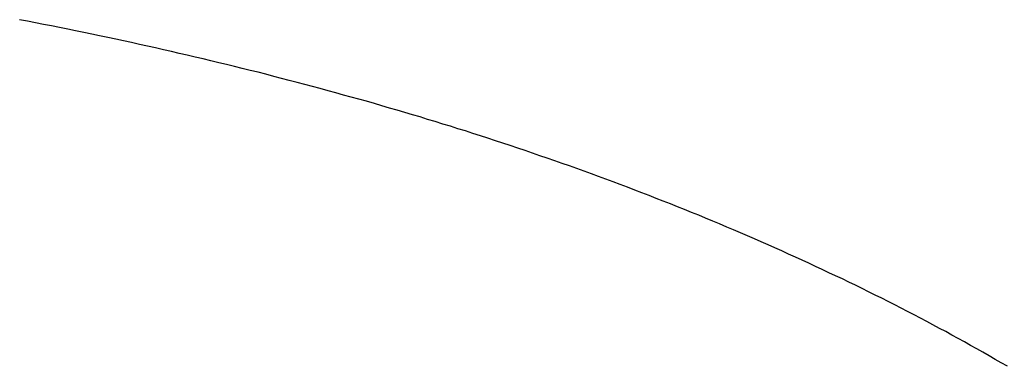
# Model space of a CAD drawing. Extents: x 0 to 1064, y 0 to 1584.
# Drawn here: x 652 to 657, y 179 to 180 of the extents above; entities that cross this region are included whole.
import ezdxf

# ---------------------------------------------------------------- set-up
doc = ezdxf.new("R2010")
doc.units = 0
doc.linetypes.add('YDIVIDE_1', pattern=[15, 10, -1, 1, -1, 1, -1])
doc.layers.add('YKK_13', color=4, linetype='CONTINUOUS', lineweight=30)

msp = doc.modelspace()

# ---------------------------------------------------------------- linework, layer by layer
at = {"layer": 'YKK_13', "linetype": 'YDIVIDE_1'}
for p, q in [((652.3401, 180.4521), (652.3001, 180.4601)), ((652.3401, 180.4521), (652.3001, 180.4601)), ((652.3791, 180.4451), (652.3401, 180.4521)), ((652.3791, 180.4451), (652.3401, 180.4521)), ((652.4191, 180.4371), (652.3791, 180.4451)), ((652.4191, 180.4371), (652.3791, 180.4451)), ((652.4581, 180.4291), (652.4191, 180.4371)), ((652.4581, 180.4291), (652.4191, 180.4371)), ((652.4981, 180.4211), (652.4581, 180.4291)), ((652.4981, 180.4211), (652.4581, 180.4291)), ((652.5381, 180.4131), (652.4981, 180.4211)), ((652.5381, 180.4131), (652.4981, 180.4211)), ((652.5771, 180.4051), (652.5381, 180.4131)), ((652.5771, 180.4051), (652.5381, 180.4131)), ((652.6171, 180.3971), (652.5771, 180.4051)), ((652.6171, 180.3971), (652.5771, 180.4051)), ((652.6561, 180.3891), (652.6171, 180.3971)), ((652.6561, 180.3891), (652.6171, 180.3971)), ((652.6951, 180.3811), (652.6561, 180.3891)), ((652.6951, 180.3811), (652.6561, 180.3891)), ((652.7351, 180.3721), (652.6951, 180.3811)), ((652.7351, 180.3721), (652.6951, 180.3811)), ((652.7741, 180.3641), (652.7351, 180.3721)), ((652.7741, 180.3641), (652.7351, 180.3721)), ((652.8131, 180.3561), (652.7741, 180.3641)), ((652.8131, 180.3561), (652.7741, 180.3641)), ((652.8521, 180.3471), (652.8131, 180.3561)), ((652.8521, 180.3471), (652.8131, 180.3561)), ((652.8921, 180.3381), (652.8521, 180.3471)), ((652.8921, 180.3381), (652.8521, 180.3471)), ((652.9311, 180.3301), (652.8921, 180.3381)), ((652.9311, 180.3301), (652.8921, 180.3381)), ((652.9701, 180.3211), (652.9311, 180.3301)), ((652.9701, 180.3211), (652.9311, 180.3301)), ((653.0091, 180.3121), (652.9701, 180.3211)), ((653.0091, 180.3121), (652.9701, 180.3211)), ((653.0481, 180.3031), (653.0091, 180.3121)), ((653.0481, 180.3031), (653.0091, 180.3121)), ((653.0871, 180.2941), (653.0481, 180.3031)), ((653.0871, 180.2941), (653.0481, 180.3031)), ((653.1261, 180.2851), (653.0871, 180.2941)), ((653.1261, 180.2851), (653.0871, 180.2941)), ((653.1651, 180.2761), (653.1261, 180.2851)), ((653.1651, 180.2761), (653.1261, 180.2851)), ((653.2041, 180.2671), (653.1651, 180.2761)), ((653.2041, 180.2671), (653.1651, 180.2761)), ((653.2431, 180.2581), (653.2041, 180.2671)), ((653.2431, 180.2581), (653.2041, 180.2671)), ((653.2811, 180.2481), (653.2431, 180.2581)), ((653.2811, 180.2481), (653.2431, 180.2581)), ((653.3201, 180.2391), (653.2811, 180.2481)), ((653.3201, 180.2391), (653.2811, 180.2481)), ((653.3591, 180.2301), (653.3201, 180.2391)), ((653.3591, 180.2301), (653.3201, 180.2391)), ((653.3971, 180.2201), (653.3591, 180.2301)), ((653.3971, 180.2201), (653.3591, 180.2301)), ((653.4361, 180.2101), (653.3971, 180.2201)), ((653.4361, 180.2101), (653.3971, 180.2201)), ((653.4751, 180.2011), (653.4361, 180.2101)), ((653.4751, 180.2011), (653.4361, 180.2101)), ((653.5131, 180.1911), (653.4751, 180.2011)), ((653.5131, 180.1911), (653.4751, 180.2011)), ((653.5521, 180.1811), (653.5131, 180.1911)), ((653.5521, 180.1811), (653.5131, 180.1911)), ((653.5901, 180.1711), (653.5521, 180.1811)), ((653.5901, 180.1711), (653.5521, 180.1811)), ((653.6281, 180.1611), (653.5901, 180.1711)), ((653.6281, 180.1611), (653.5901, 180.1711)), ((653.6671, 180.1511), (653.6281, 180.1611)), ((653.6671, 180.1511), (653.6281, 180.1611)), ((653.7051, 180.1411), (653.6671, 180.1511)), ((653.7051, 180.1411), (653.6671, 180.1511)), ((653.7431, 180.1311), (653.7051, 180.1411)), ((653.7431, 180.1311), (653.7051, 180.1411)), ((653.7811, 180.1211), (653.7431, 180.1311)), ((653.7811, 180.1211), (653.7431, 180.1311)), ((653.8191, 180.1101), (653.7811, 180.1211)), ((653.8191, 180.1101), (653.7811, 180.1211)), ((653.8571, 180.1001), (653.8191, 180.1101)), ((653.8571, 180.1001), (653.8191, 180.1101)), ((653.8951, 180.0891), (653.8571, 180.1001)), ((653.8951, 180.0891), (653.8571, 180.1001)), ((653.9331, 180.0791), (653.8951, 180.0891)), ((653.9331, 180.0791), (653.8951, 180.0891)), ((653.9711, 180.0681), (653.9331, 180.0791)), ((653.9711, 180.0681), (653.9331, 180.0791)), ((654.0091, 180.0581), (653.9711, 180.0681)), ((654.0091, 180.0581), (653.9711, 180.0681)), ((654.0471, 180.0471), (654.0091, 180.0581)), ((654.0471, 180.0471), (654.0091, 180.0581)), ((654.0841, 180.0361), (654.0471, 180.0471)), ((654.0841, 180.0361), (654.0471, 180.0471)), ((654.1221, 180.0251), (654.0841, 180.0361)), ((654.1221, 180.0251), (654.0841, 180.0361)), ((654.1601, 180.0141), (654.1221, 180.0251)), ((654.1601, 180.0141), (654.1221, 180.0251)), ((654.1971, 180.0031), (654.1601, 180.0141)), ((654.1971, 180.0031), (654.1601, 180.0141)), ((654.2351, 179.9921), (654.1971, 180.0031)), ((654.2351, 179.9921), (654.1971, 180.0031)), ((654.2721, 179.9811), (654.2351, 179.9921)), ((654.2721, 179.9811), (654.2351, 179.9921)), ((654.3091, 179.9691), (654.2721, 179.9811)), ((654.3091, 179.9691), (654.2721, 179.9811)), ((654.3471, 179.9581), (654.3091, 179.9691)), ((654.3471, 179.9581), (654.3091, 179.9691)), ((654.3841, 179.9461), (654.3471, 179.9581)), ((654.3841, 179.9461), (654.3471, 179.9581)), ((654.4211, 179.9351), (654.3841, 179.9461)), ((654.4211, 179.9351), (654.3841, 179.9461)), ((654.4581, 179.9231), (654.4211, 179.9351)), ((654.4581, 179.9231), (654.4211, 179.9351)), ((654.4951, 179.9121), (654.4581, 179.9231)), ((654.4951, 179.9121), (654.4581, 179.9231)), ((654.5321, 179.9001), (654.4951, 179.9121)), ((654.5321, 179.9001), (654.4951, 179.9121)), ((654.5691, 179.8881), (654.5321, 179.9001)), ((654.5691, 179.8881), (654.5321, 179.9001)), ((654.6061, 179.8761), (654.5691, 179.8881)), ((654.6061, 179.8761), (654.5691, 179.8881)), ((654.6431, 179.8641), (654.6061, 179.8761)), ((654.6431, 179.8641), (654.6061, 179.8761)), ((654.6801, 179.8521), (654.6431, 179.8641)), ((654.6801, 179.8521), (654.6431, 179.8641)), ((654.7161, 179.8401), (654.6801, 179.8521)), ((654.7161, 179.8401), (654.6801, 179.8521)), ((654.7531, 179.8281), (654.7161, 179.8401)), ((654.7531, 179.8281), (654.7161, 179.8401)), ((654.7891, 179.8151), (654.7531, 179.8281)), ((654.7891, 179.8151), (654.7531, 179.8281)), ((654.8261, 179.8031), (654.7891, 179.8151)), ((654.8261, 179.8031), (654.7891, 179.8151)), ((654.8621, 179.7901), (654.8261, 179.8031)), ((654.8621, 179.7901), (654.8261, 179.8031)), ((654.8981, 179.7781), (654.8621, 179.7901)), ((654.8981, 179.7781), (654.8621, 179.7901)), ((654.9351, 179.7651), (654.8981, 179.7781)), ((654.9351, 179.7651), (654.8981, 179.7781)), ((654.9711, 179.7521), (654.9351, 179.7651)), ((654.9711, 179.7521), (654.9351, 179.7651)), ((655.0071, 179.7401), (654.9711, 179.7521)), ((655.0071, 179.7401), (654.9711, 179.7521)), ((655.0431, 179.7271), (655.0071, 179.7401)), ((655.0431, 179.7271), (655.0071, 179.7401)), ((655.0791, 179.7141), (655.0431, 179.7271)), ((655.0791, 179.7141), (655.0431, 179.7271)), ((655.1151, 179.7011), (655.0791, 179.7141)), ((655.1151, 179.7011), (655.0791, 179.7141)), ((655.1501, 179.6881), (655.1151, 179.7011)), ((655.1501, 179.6881), (655.1151, 179.7011)), ((655.1861, 179.6751), (655.1501, 179.6881)), ((655.1861, 179.6751), (655.1501, 179.6881)), ((655.2221, 179.6611), (655.1861, 179.6751)), ((655.2221, 179.6611), (655.1861, 179.6751)), ((655.2571, 179.6481), (655.2221, 179.6611)), ((655.2571, 179.6481), (655.2221, 179.6611)), ((655.2931, 179.6351), (655.2571, 179.6481)), ((655.2931, 179.6351), (655.2571, 179.6481)), ((655.3281, 179.6211), (655.2931, 179.6351)), ((655.3281, 179.6211), (655.2931, 179.6351)), ((655.3631, 179.6081), (655.3281, 179.6211)), ((655.3631, 179.6081), (655.3281, 179.6211)), ((655.3991, 179.5941), (655.3631, 179.6081)), ((655.3991, 179.5941), (655.3631, 179.6081)), ((655.4341, 179.5801), (655.3991, 179.5941)), ((655.4341, 179.5801), (655.3991, 179.5941)), ((655.4691, 179.5671), (655.4341, 179.5801)), ((655.4691, 179.5671), (655.4341, 179.5801)), ((655.5041, 179.5531), (655.4691, 179.5671)), ((655.5041, 179.5531), (655.4691, 179.5671)), ((655.5391, 179.5391), (655.5041, 179.5531)), ((655.5391, 179.5391), (655.5041, 179.5531)), ((655.5741, 179.5251), (655.5391, 179.5391)), ((655.5741, 179.5251), (655.5391, 179.5391)), ((655.6081, 179.5111), (655.5741, 179.5251)), ((655.6081, 179.5111), (655.5741, 179.5251)), ((655.6431, 179.4971), (655.6081, 179.5111)), ((655.6431, 179.4971), (655.6081, 179.5111)), ((655.6771, 179.4821), (655.6431, 179.4971)), ((655.6771, 179.4821), (655.6431, 179.4971)), ((655.7121, 179.4681), (655.6771, 179.4821)), ((655.7121, 179.4681), (655.6771, 179.4821)), ((655.7461, 179.4541), (655.7121, 179.4681)), ((655.7461, 179.4541), (655.7121, 179.4681)), ((655.7811, 179.4391), (655.7461, 179.4541)), ((655.7811, 179.4391), (655.7461, 179.4541)), ((655.8151, 179.4251), (655.7811, 179.4391)), ((655.8151, 179.4251), (655.7811, 179.4391)), ((655.8491, 179.4101), (655.8151, 179.4251)), ((655.8491, 179.4101), (655.8151, 179.4251)), ((655.8831, 179.3961), (655.8491, 179.4101)), ((655.8831, 179.3961), (655.8491, 179.4101)), ((655.9171, 179.3811), (655.8831, 179.3961)), ((655.9171, 179.3811), (655.8831, 179.3961)), ((655.9511, 179.3661), (655.9171, 179.3811)), ((655.9511, 179.3661), (655.9171, 179.3811)), ((655.9851, 179.3511), (655.9511, 179.3661)), ((655.9851, 179.3511), (655.9511, 179.3661)), ((656.0181, 179.3361), (655.9851, 179.3511)), ((656.0181, 179.3361), (655.9851, 179.3511)), ((656.0521, 179.3211), (656.0181, 179.3361)), ((656.0521, 179.3211), (656.0181, 179.3361)), ((656.0851, 179.3061), (656.0521, 179.3211)), ((656.0851, 179.3061), (656.0521, 179.3211)), ((656.1191, 179.2911), (656.0851, 179.3061)), ((656.1191, 179.2911), (656.0851, 179.3061)), ((656.1521, 179.2761), (656.1191, 179.2911)), ((656.1521, 179.2761), (656.1191, 179.2911)), ((656.1851, 179.2611), (656.1521, 179.2761)), ((656.1851, 179.2611), (656.1521, 179.2761)), ((656.2181, 179.2451), (656.1851, 179.2611)), ((656.2181, 179.2451), (656.1851, 179.2611)), ((656.2511, 179.2301), (656.2181, 179.2451)), ((656.2511, 179.2301), (656.2181, 179.2451)), ((656.2841, 179.2141), (656.2511, 179.2301)), ((656.2841, 179.2141), (656.2511, 179.2301)), ((656.3171, 179.1991), (656.2841, 179.2141)), ((656.3171, 179.1991), (656.2841, 179.2141)), ((656.3501, 179.1831), (656.3171, 179.1991)), ((656.3501, 179.1831), (656.3171, 179.1991)), ((656.3821, 179.1671), (656.3501, 179.1831)), ((656.3821, 179.1671), (656.3501, 179.1831)), ((656.4151, 179.1521), (656.3821, 179.1671)), ((656.4151, 179.1521), (656.3821, 179.1671)), ((656.4471, 179.1361), (656.4151, 179.1521)), ((656.4471, 179.1361), (656.4151, 179.1521)), ((656.4791, 179.1201), (656.4471, 179.1361)), ((656.4791, 179.1201), (656.4471, 179.1361)), ((656.5121, 179.1041), (656.4791, 179.1201)), ((656.5121, 179.1041), (656.4791, 179.1201)), ((656.5441, 179.0881), (656.5121, 179.1041)), ((656.5441, 179.0881), (656.5121, 179.1041)), ((656.5761, 179.0721), (656.5441, 179.0881)), ((656.5761, 179.0721), (656.5441, 179.0881)), ((656.6081, 179.0561), (656.5761, 179.0721)), ((656.6081, 179.0561), (656.5761, 179.0721)), ((656.6391, 179.0391), (656.6081, 179.0561)), ((656.6391, 179.0391), (656.6081, 179.0561)), ((656.6711, 179.0231), (656.6391, 179.0391)), ((656.6711, 179.0231), (656.6391, 179.0391)), ((656.7031, 179.0071), (656.6711, 179.0231)), ((656.7031, 179.0071), (656.6711, 179.0231)), ((656.7341, 178.9901), (656.7031, 179.0071)), ((656.7341, 178.9901), (656.7031, 179.0071)), ((656.7651, 178.9741), (656.7341, 178.9901)), ((656.7651, 178.9741), (656.7341, 178.9901)), ((656.7961, 178.9571), (656.7651, 178.9741)), ((656.7961, 178.9571), (656.7651, 178.9741)), ((656.8281, 178.9401), (656.7961, 178.9571)), ((656.8281, 178.9401), (656.7961, 178.9571)), ((656.8591, 178.9241), (656.8281, 178.9401)), ((656.8591, 178.9241), (656.8281, 178.9401)), ((656.8891, 178.9071), (656.8591, 178.9241)), ((656.8891, 178.9071), (656.8591, 178.9241)), ((656.9201, 178.8901), (656.8891, 178.9071)), ((656.9201, 178.8901), (656.8891, 178.9071)), ((656.9511, 178.8731), (656.9201, 178.8901)), ((656.9511, 178.8731), (656.9201, 178.8901)), ((656.9811, 178.8561), (656.9511, 178.8731)), ((656.9811, 178.8561), (656.9511, 178.8731)), ((657.0121, 178.8391), (656.9811, 178.8561)), ((657.0121, 178.8391), (656.9811, 178.8561)), ((657.0421, 178.8221), (657.0121, 178.8391)), ((657.0421, 178.8221), (657.0121, 178.8391)), ((657.0721, 178.8051), (657.0421, 178.8221)), ((657.0721, 178.8051), (657.0421, 178.8221)), ((657.1021, 178.7871), (657.0721, 178.8051)), ((657.1021, 178.7871), (657.0721, 178.8051)), ((657.1321, 178.7701), (657.1021, 178.7871)), ((657.1321, 178.7701), (657.1021, 178.7871)), ((657.1621, 178.7531), (657.1321, 178.7701)), ((657.1621, 178.7531), (657.1321, 178.7701))]:
    msp.add_line(p, q, dxfattribs=at)

doc.saveas('drawing.dxf')
